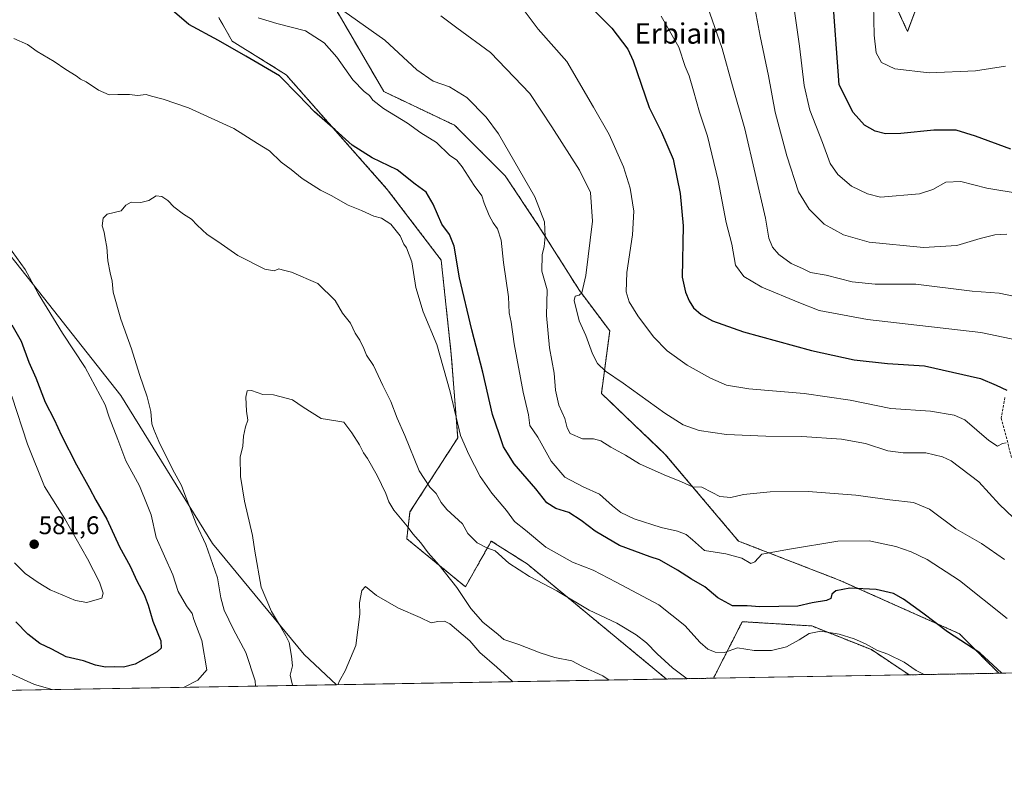
# Model space of a CAD drawing. Units: metres. Extents: x 617642 to 621093, y 4731747 to 4734120.
# Drawn here: x 619387 to 619773, y 4731747 to 4732040 of the extents above; entities that cross this region are included whole.
import ezdxf
from ezdxf.enums import TextEntityAlignment as Align

# ---------------------------------------------------------------- set-up
doc = ezdxf.new("R2010")
doc.units = ezdxf.units.M
doc.header["$MEASUREMENT"] = 0
doc.linetypes.add('TRAZOS', pattern=[0.75, 0.5, -0.25])
doc.linetypes.add('TRAZOSX2', pattern=[1.5, 1, -0.5])
for name, color, linetype, lineweight in [('Arbolado forestal', 92, 'TRAZOS', 0), ('Arbolado forestal CxS', 92, 'Continuous', 0), ('Carátula', 7, 'Continuous', 5), ('Comarca CxS', 133, 'Continuous', 0), ('Comunidad Autónoma CxS', 142, 'Continuous', 0), ('Cultivos herbáceos CxS', 92, 'Continuous', 0), ('Curva de nivel maestra', 36, 'Continuous', 30), ('Curva de nivel normal', 36, 'Continuous', 0), ('Matorral', 135, 'Continuous', 0), ('Matorral CxS', 135, 'Continuous', 0), ('Municipio CxS', 142, 'Continuous', 0), ('Provincia CxS', 1, 'Continuous', 0), ('Punto de cota en terreno', 7, 'Continuous', 0), ('Rótulo de punto de cota en terreno', 19, 'Continuous', 0), ('Senda', 19, 'TRAZOSX2', 0), ('Texto cartográfico', 19, 'Continuous', 0)]:
    doc.layers.add(name, color=color, linetype=linetype, lineweight=lineweight)
doc.styles.add('Arial', font='txt', dxfattribs={"height": 0.2})

# ---------------------------------------------------------------- blocks, each defined once
blk = doc.blocks.new('*U151')
at = {"layer": 'Arbolado forestal CxS', "color": 92, "linetype": 'Continuous', "lineweight": 0}
blk.add_polyline3d([(619747.51, 4732068.15, 640.44), (619735.25, 4732035.23, 632.27), (619722.34, 4732063.06, 631.7)], dxfattribs=at)
blk = doc.blocks.new('*U156')
at = {"layer": 'Cultivos herbáceos CxS', "color": 92, "linetype": 'Continuous', "lineweight": 0}
for points in [[(619722.34, 4732063.06, 631.7), (619735.25, 4732035.23, 632.27), (619747.51, 4732068.15, 640.44)], [(620118.83, 4731789.31, 638.05), (619771, 4731783.3, 574.48), (619755.63, 4731798.82, 575.34), (619708.43, 4731819.87, 575.54), (619668.87, 4731835.19, 580.92), (619640.05, 4731869.36, 587.21), (619631.13, 4731877.86, 588.19), (619615.1, 4731893.16, 588.55), (619618.37, 4731917.69, 592.66), (619606.46, 4731933.56, 589.46), (619590.59, 4731958.7, 584.32), (619577.36, 4731978.54, 583.19), (619557.51, 4731998.39, 582.37), (619529.73, 4732011.62, 582.4), (619511.21, 4732043.37, 584.75)], [(619464.91, 4732040.72, 577.06), (619470.2, 4732031.46, 575.47), (619491.37, 4732018.23, 574.95), (619531.06, 4731973.25, 572.7), (619552.22, 4731945.47, 573.1), (619556.19, 4731908.43, 571.36), (619558.72, 4731875.66, 569.21), (619539.98, 4731846.68, 561.49), (619538.7, 4731836.13, 558.15), (619561.71, 4731817.27, 561.36), (619571.88, 4731835.19, 565.6), (619585.92, 4731826.25, 565.86), (619640.61, 4731781.04, 562.96), (619511.13, 4731778.8, 554.93), (619498.42, 4731790.71, 558.01), (619462.53, 4731834.23, 563.7), (619426.53, 4731892.36, 567.18), (619396.12, 4731930.75, 569.31), (619371.87, 4731961.39, 570.65)]]:
    blk.add_polyline3d(points, dxfattribs=at)
blk.add_polyline3d([(619735.86, 4731782.69, 568.19), (619659.08, 4731781.36, 566.39), (619670.38, 4731803.55, 572.81), (619684.14, 4731802.7, 572.14), (619697.69, 4731801.87, 571.2), (619721.04, 4731792.58, 569.19), (619735.86, 4731782.69, 568.19)], close=True, dxfattribs=at)
blk = doc.blocks.new('*U159')
at = {"layer": 'Curva de nivel normal', "color": 36, "linetype": 'Continuous', "lineweight": 0}
blk.add_polyline3d([(619721.86, 4732045.84, 630), (619722.09, 4732033.77, 630), (619722.95, 4732026.81, 630), (619724.96, 4732023.02, 630), (619730.29, 4732020.54, 630), (619743.74, 4732018.93, 630), (619761.88, 4732019.74, 630), (619773.66, 4732021.6, 630)], dxfattribs=at)
blk = doc.blocks.new('*U161')
at = {"layer": 'Curva de nivel normal', "color": 36, "linetype": 'Continuous', "lineweight": 0}
blk.add_polyline3d([(619514.06, 4732043.19, 585), (619530.15, 4732031.78, 585), (619542.72, 4732020.13, 585), (619549.12, 4732015.75, 585), (619555.48, 4732013.53, 585), (619562.32, 4732009.29, 585), (619569.85, 4732001.52, 585), (619574.66, 4731995.04, 585), (619589, 4731970.3, 585), (619592.72, 4731960.48, 585), (619593, 4731954.8, 585), (619592.63, 4731950.75, 585), (619591.8, 4731947.5, 585), (619591.77, 4731941.07, 585), (619593.81, 4731933.83, 585), (619593.58, 4731923.75, 585), (619594.68, 4731911.06, 585), (619596.53, 4731901.08, 585), (619597.14, 4731894.42, 585), (619598.38, 4731888.53, 585), (619600.74, 4731883.35, 585), (619601.69, 4731879.64, 585), (619602.8, 4731877.35, 585), (619607.66, 4731875.36, 585), (619611.99, 4731875.3, 585), (619614.85, 4731874.54, 585), (619618.77, 4731872.04, 585), (619624.5, 4731868.93, 585), (619630.01, 4731865.49, 585), (619639.68, 4731861.19, 585), (619646.47, 4731858.42, 585), (619650.84, 4731856.45, 585), (619654.46, 4731856.32, 585), (619658.59, 4731854.22, 585), (619661.54, 4731852.68, 585), (619665.84, 4731852.28, 585), (619670.88, 4731853.42, 585), (619681.38, 4731854.58, 585), (619696.29, 4731854.64, 585), (619714.98, 4731853.24, 585), (619728.24, 4731851.43, 585), (619737.59, 4731850.38, 585), (619743.89, 4731847.7, 585), (619754.22, 4731839.99, 585), (619764.32, 4731834.22, 585), (619773.27, 4731827.91, 585)], dxfattribs=at)
blk = doc.blocks.new('*U164')
at = {"layer": 'Curva de nivel normal', "color": 36, "linetype": 'Continuous', "lineweight": 0}
blk.add_polyline3d([(619789.9, 4731928.6, 610), (619771.22, 4731932.56, 610), (619760.55, 4731933.28, 610), (619738.55, 4731935.97, 610), (619722.56, 4731936.08, 610), (619713.52, 4731936.95, 610), (619703.34, 4731939.53, 610), (619697.15, 4731940.67, 610), (619694, 4731942.2, 610), (619689.6, 4731944.12, 610), (619684.68, 4731947.62, 610), (619682.18, 4731950.58, 610), (619680.83, 4731954.08, 610), (619679.55, 4731961.98, 610), (619671.42, 4731997, 610), (619666.52, 4732013.93, 610), (619662.44, 4732028.52, 610), (619656.69, 4732045.03, 610)], dxfattribs=at)
blk = doc.blocks.new('*U165')
at = {"layer": 'Curva de nivel normal', "color": 36, "linetype": 'Continuous', "lineweight": 0}
blk.add_polyline3d([(619773.93, 4731873.69, 595), (619772.45, 4731873.46, 595), (619770.55, 4731872.47, 595), (619767.18, 4731874.63, 595), (619757.72, 4731882.72, 595), (619753.53, 4731884.56, 595), (619744.19, 4731886.23, 595), (619728.65, 4731887.23, 595), (619712.78, 4731890.46, 595), (619694.73, 4731893.14, 595), (619672.99, 4731894.98, 595), (619664.23, 4731896.42, 595), (619657.9, 4731899.08, 595), (619648.73, 4731904.24, 595), (619640.95, 4731909.9, 595), (619635.49, 4731915.39, 595), (619629.34, 4731923.62, 595), (619625.98, 4731929.16, 595), (619624.86, 4731933.04, 595), (619625.11, 4731940.63, 595), (619627.24, 4731955.42, 595), (619627.8, 4731964.67, 595), (619626.41, 4731973.68, 595), (619623.74, 4731982.08, 595), (619618.17, 4731994.83, 595), (619612.04, 4732005.51, 595), (619601.59, 4732023.43, 595), (619590.25, 4732036.18, 595), (619582.78, 4732046.03, 595)], dxfattribs=at)
blk = doc.blocks.new('*U172')
at = {"layer": 'Curva de nivel normal', "color": 36, "linetype": 'Continuous', "lineweight": 0}
for points in [[(619399.61, 4731776.88, 570), (619392.66, 4731778.86, 570), (619380.86, 4731784.29, 570)], [(619741.79, 4731782.79, 570), (619738.58, 4731784.34, 570), (619733.89, 4731787.64, 570), (619727.45, 4731790.74, 570), (619723.44, 4731792.24, 570), (619718.78, 4731794.87, 570), (619714.26, 4731796.84, 570), (619708.34, 4731798.61, 570), (619701.16, 4731799.84, 570), (619696.63, 4731798.94, 570), (619692.77, 4731796.41, 570), (619687.68, 4731793.74, 570), (619681.9, 4731792.18, 570), (619675.05, 4731792.18, 570), (619668.56, 4731793.23, 570), (619663.42, 4731791.47, 570), (619659.68, 4731791.55, 570), (619656.84, 4731792.71, 570), (619653.82, 4731795.35, 570), (619647.83, 4731802.04, 570), (619637.57, 4731810.1, 570), (619620.89, 4731819.09, 570), (619611.9, 4731823.76, 570), (619603.72, 4731826.91, 570), (619593.26, 4731832.78, 570), (619585.34, 4731839.53, 570), (619581.02, 4731842.87, 570), (619577.87, 4731847.23, 570), (619572.07, 4731853.98, 570), (619567.51, 4731860.52, 570), (619563.11, 4731869.19, 570), (619559.78, 4731876.6, 570), (619555.76, 4731893.79, 570), (619550.48, 4731912.32, 570), (619545.18, 4731925.17, 570), (619542.32, 4731934.73, 570), (619540.67, 4731944.76, 570), (619538.58, 4731950.33, 570), (619537.54, 4731951.71, 570), (619536.11, 4731954.95, 570), (619532.42, 4731959.56, 570), (619528.84, 4731961.9, 570), (619525.81, 4731962.76, 570), (619520.89, 4731964.95, 570), (619515.78, 4731967.09, 570), (619509, 4731970.82, 570), (619504.87, 4731972.96, 570), (619497.66, 4731977.56, 570), (619493.3, 4731981.06, 570), (619489.4, 4731983.98, 570), (619484.79, 4731988.32, 570), (619480.2, 4731991.3, 570), (619470.87, 4731997.11, 570), (619453.07, 4732005.18, 570), (619443.14, 4732008.71, 570), (619438.51, 4732009.77, 570), (619436.42, 4732010.47, 570), (619433, 4732010.12, 570), (619429.97, 4732010.53, 570), (619425.34, 4732010.53, 570), (619421.89, 4732010.37, 570), (619417.76, 4732012.24, 570), (619412.93, 4732015.41, 570), (619410.73, 4732016.54, 570), (619409.01, 4732017.82, 570), (619404.86, 4732020.34, 570), (619400.36, 4732023.37, 570), (619393.63, 4732027.33, 570), (619389.82, 4732030.16, 570), (619384.48, 4732032.51, 570)], [(619380.5, 4731953.56, 570), (619388.95, 4731941.81, 570), (619394.03, 4731932.32, 570), (619403.57, 4731916.76, 570), (619412.48, 4731903.36, 570), (619420.4, 4731888.62, 570), (619421.93, 4731883.88, 570), (619425.38, 4731875.02, 570), (619428.43, 4731866.72, 570), (619433.82, 4731856.92, 570), (619436.88, 4731849.43, 570), (619438.39, 4731845.45, 570), (619440.36, 4731836.64, 570), (619446.88, 4731821.9, 570), (619448.98, 4731815.38, 570), (619452.23, 4731809.78, 570), (619454.5, 4731806.71, 570), (619455.16, 4731804.42, 570), (619456.15, 4731801.61, 570), (619458.3, 4731796.15, 570), (619460.25, 4731784.59, 570), (619456.72, 4731780.57, 570), (619451.13, 4731777.77, 570)]]:
    blk.add_polyline3d(points, dxfattribs=at)
blk = doc.blocks.new('*U182')
at = {"layer": 'Curva de nivel normal', "color": 36, "linetype": 'Continuous', "lineweight": 0}
blk.add_polyline3d([(619784.63, 4731912.72, 605), (619763.94, 4731917.12, 605), (619719.47, 4731922.17, 605), (619700.52, 4731925.73, 605), (619692.56, 4731928.86, 605), (619678.12, 4731934.86, 605), (619671.02, 4731938.99, 605), (619667.73, 4731943.52, 605), (619666.3, 4731951.7, 605), (619664.12, 4731960.19, 605), (619660.96, 4731976.66, 605), (619656.73, 4731994.12, 605), (619653.53, 4732003.59, 605), (619651.27, 4732011.88, 605), (619649.49, 4732017.74, 605), (619648.01, 4732021.41, 605), (619645.52, 4732029.08, 605), (619638.57, 4732041.28, 605)], dxfattribs=at)
blk = doc.blocks.new('*U188')
at = {"layer": 'Curva de nivel normal', "color": 36, "linetype": 'Continuous', "lineweight": 0}
blk.add_polyline3d([(619618.09, 4731780.65, 560), (619615.71, 4731782.25, 560), (619607.7, 4731785.9, 560), (619603.45, 4731788.15, 560), (619596.88, 4731789.53, 560), (619591.07, 4731791.34, 560), (619582.72, 4731794.58, 560), (619578.77, 4731795.86, 560), (619576.78, 4731796.6, 560), (619574.61, 4731798.47, 560), (619568.56, 4731803.42, 560), (619563.84, 4731808.7, 560), (619558.42, 4731816.95, 560), (619551.49, 4731825.67, 560), (619547.06, 4731830.58, 560), (619544.27, 4731834.46, 560), (619541.14, 4731838.01, 560), (619538.9, 4731841.09, 560), (619533.65, 4731847.37, 560), (619531.63, 4731850.53, 560), (619530.53, 4731853.89, 560), (619527.07, 4731860.92, 560), (619523.37, 4731867.56, 560), (619521.72, 4731869.88, 560), (619520.22, 4731872.98, 560), (619517.22, 4731877.71, 560), (619515.58, 4731879.76, 560), (619514.08, 4731881.88, 560), (619510.92, 4731882.32, 560), (619505.08, 4731883.31, 560), (619498.08, 4731887.78, 560), (619493.9, 4731890.66, 560), (619486.46, 4731892.63, 560), (619482.27, 4731892.77, 560), (619477.74, 4731894.32, 560), (619476.12, 4731894.15, 560), (619475.62, 4731891.62, 560), (619475.87, 4731886.2, 560), (619476.32, 4731882.62, 560), (619475.4, 4731880.08, 560), (619474.68, 4731876.38, 560), (619474.44, 4731872.5, 560), (619473.39, 4731868.08, 560), (619473.46, 4731860.51, 560), (619475.09, 4731850.82, 560), (619478.16, 4731837.32, 560), (619479.06, 4731831.19, 560), (619481.55, 4731817.06, 560), (619485.66, 4731807.5, 560), (619488.82, 4731802.33, 560), (619491.21, 4731798.05, 560), (619492.56, 4731795.38, 560), (619493.42, 4731789.96, 560), (619493.9, 4731786.22, 560), (619492.96, 4731782.52, 560), (619493.68, 4731779.19, 560), (619494.05, 4731778.51, 560)], dxfattribs=at)
blk = doc.blocks.new('*U193')
at = {"layer": 'Curva de nivel normal', "color": 36, "linetype": 'Continuous', "lineweight": 0}
blk.add_polyline3d([(619648.79, 4731781.18, 565), (619643.04, 4731785.49, 565), (619636.98, 4731790.87, 565), (619632.84, 4731795.24, 565), (619628.77, 4731798.35, 565), (619621.12, 4731802.94, 565), (619610.24, 4731808.07, 565), (619597.65, 4731815.64, 565), (619586.86, 4731821.28, 565), (619578.75, 4731826.56, 565), (619573.46, 4731831.4, 565), (619570.15, 4731832.59, 565), (619566.36, 4731834.54, 565), (619562.67, 4731838.19, 565), (619560.58, 4731841.96, 565), (619554.46, 4731847.52, 565), (619552.16, 4731850.34, 565), (619550.28, 4731853.8, 565), (619547.71, 4731856.3, 565), (619543.64, 4731862.76, 565), (619538.01, 4731876.6, 565), (619534.94, 4731883.46, 565), (619532.42, 4731889.98, 565), (619529.35, 4731896.2, 565), (619525.66, 4731904.16, 565), (619522.89, 4731908.13, 565), (619521.9, 4731910.72, 565), (619520.27, 4731914.09, 565), (619518.51, 4731916.82, 565), (619516.57, 4731920.67, 565), (619513.48, 4731924.62, 565), (619510.61, 4731929.68, 565), (619503.78, 4731936.27, 565), (619493.54, 4731940.71, 565), (619489.84, 4731941.66, 565), (619488.5, 4731942.11, 565), (619486.68, 4731941.29, 565), (619483.02, 4731941.96, 565), (619472.39, 4731947.22, 565), (619464.57, 4731952.82, 565), (619460.34, 4731955.5, 565), (619456.4, 4731959.18, 565), (619454.25, 4731961.54, 565), (619451.16, 4731963.52, 565), (619447.36, 4731966.35, 565), (619444.99, 4731968.81, 565), (619442.6, 4731970.4, 565), (619440.42, 4731970.73, 565), (619437.47, 4731968.81, 565), (619434.31, 4731968.07, 565), (619430.58, 4731968.16, 565), (619428.51, 4731967.06, 565), (619426.6, 4731964.79, 565), (619421.09, 4731963.47, 565), (619419.59, 4731961.98, 565), (619419.21, 4731958.94, 565), (619419.99, 4731956.4, 565), (619420.37, 4731953.92, 565), (619421.06, 4731950.54, 565), (619421.4, 4731945.22, 565), (619422.27, 4731940.42, 565), (619423.16, 4731937.26, 565), (619423.56, 4731932.86, 565), (619426.56, 4731922.26, 565), (619430.68, 4731910.71, 565), (619433.83, 4731900.53, 565), (619436.85, 4731891.84, 565), (619438.24, 4731886.08, 565), (619438.68, 4731881.19, 565), (619439.48, 4731878.99, 565), (619441.4, 4731874.24, 565), (619446.96, 4731863.13, 565), (619450.29, 4731857.06, 565), (619451.56, 4731853.46, 565), (619454.17, 4731847.1, 565), (619456.11, 4731841.91, 565), (619459.83, 4731833.83, 565), (619464.43, 4731820.77, 565), (619465.73, 4731812.97, 565), (619467.08, 4731808.05, 565), (619470.71, 4731800.51, 565), (619475.54, 4731791.44, 565), (619479.23, 4731780.34, 565), (619479.38, 4731778.25, 565)], dxfattribs=at)
blk = doc.blocks.new('*U194')
at = {"layer": 'Curva de nivel normal', "color": 36, "linetype": 'Continuous', "lineweight": 0}
blk.add_polyline3d([(619779.83, 4731971.46, 620), (619766.29, 4731973.67, 620), (619756.12, 4731976.35, 620), (619750.32, 4731976.04, 620), (619745.1, 4731973.22, 620), (619739.96, 4731971.54, 620), (619724.56, 4731970.17, 620), (619719.49, 4731971.5, 620), (619713.27, 4731974.53, 620), (619707.86, 4731979.05, 620), (619704.88, 4731983.4, 620), (619701.8, 4731991.65, 620), (619696.85, 4732004.35, 620), (619694.63, 4732014.07, 620), (619692.89, 4732029.43, 620), (619690.3, 4732046.82, 620)], dxfattribs=at)
blk = doc.blocks.new('*U195')
at = {"layer": 'Curva de nivel normal', "color": 36, "linetype": 'Continuous', "lineweight": 0}
for points in [[(619774.27, 4731804.83, 580), (619755.6, 4731819.75, 580), (619742.89, 4731827.94, 580), (619736.7, 4731830.94, 580), (619730.66, 4731833.08, 580), (619720.22, 4731835.27, 580), (619707.89, 4731835.13, 580), (619688.89, 4731832.01, 580), (619678.03, 4731830.02, 580), (619675.37, 4731827.04, 580), (619673.69, 4731826.45, 580), (619670.15, 4731828.47, 580), (619663.94, 4731830.19, 580), (619655.58, 4731831.52, 580), (619650.9, 4731835.62, 580), (619648.31, 4731837.83, 580), (619645.01, 4731839.12, 580), (619638.57, 4731840.55, 580), (619627.89, 4731843.91, 580), (619622.75, 4731846.35, 580), (619619.48, 4731849.06, 580), (619614.34, 4731853.63, 580), (619607.94, 4731856.47, 580), (619600.8, 4731860.33, 580), (619595.32, 4731866.51, 580), (619590.09, 4731875.95, 580), (619587.03, 4731880.49, 580), (619586.53, 4731884.73, 580), (619584.41, 4731893.69, 580), (619580.87, 4731912.67, 580), (619579.63, 4731921.14, 580), (619578.95, 4731924.79, 580), (619578.58, 4731931.08, 580), (619576.71, 4731944.55, 580), (619575.81, 4731953.32, 580), (619574.38, 4731957.81, 580), (619572.66, 4731960.06, 580), (619571.04, 4731963, 580), (619569.13, 4731967.76, 580), (619568.17, 4731970.64, 580), (619565.2, 4731974.7, 580), (619560.47, 4731982.02, 580), (619558.32, 4731984.69, 580), (619555.53, 4731986.69, 580), (619550.32, 4731991.6, 580), (619544.28, 4731995.39, 580), (619539.01, 4731999.17, 580), (619529.53, 4732004.95, 580), (619525.41, 4732008.26, 580), (619524.06, 4732010.15, 580), (619521.95, 4732011.62, 580), (619517.5, 4732016.25, 580), (619511.31, 4732025.16, 580), (619506.33, 4732030.82, 580), (619498.93, 4732035.42, 580), (619487.7, 4732038.29, 580), (619480.34, 4732040.56, 580)], [(619383.7, 4731892.06, 580), (619389.93, 4731873.25, 580), (619396.6, 4731856.64, 580), (619404.51, 4731843.98, 580), (619413.43, 4731828.27, 580), (619418.14, 4731819.1, 580), (619419.51, 4731814.77, 580), (619419.07, 4731812.74, 580), (619413.21, 4731811.08, 580), (619408.71, 4731811.81, 580), (619398.79, 4731816.02, 580), (619394.06, 4731818.88, 580), (619388.95, 4731822.45, 580), (619384.83, 4731826.66, 580)]]:
    blk.add_polyline3d(points, dxfattribs=at)
blk = doc.blocks.new('*U201')
at = {"layer": 'Curva de nivel normal', "color": 36, "linetype": 'Continuous', "lineweight": 0}
blk.add_polyline3d([(619774.16, 4731955.7, 615), (619769.54, 4731955.39, 615), (619763.74, 4731953.94, 615), (619754.55, 4731951.18, 615), (619741.55, 4731950.43, 615), (619720.12, 4731952.46, 615), (619710.08, 4731955.41, 615), (619702.56, 4731959.54, 615), (619696.66, 4731965.51, 615), (619692.43, 4731972.32, 615), (619687.87, 4731986.39, 615), (619683.32, 4732003.5, 615), (619680.64, 4732017.82, 615), (619677.4, 4732033.39, 615), (619675.5, 4732043.79, 615)], dxfattribs=at)
blk = doc.blocks.new('*U202')
at = {"layer": 'Curva de nivel normal', "color": 36, "linetype": 'Continuous', "lineweight": 0}
blk.add_polyline3d([(619784.85, 4731836.73, 590), (619771.38, 4731849.48, 590), (619763.18, 4731858.4, 590), (619752.42, 4731866.62, 590), (619748.95, 4731868.27, 590), (619742.45, 4731869.8, 590), (619733.56, 4731869.88, 590), (619727.48, 4731870.66, 590), (619718.69, 4731873.5, 590), (619709.33, 4731875.2, 590), (619693.8, 4731876.3, 590), (619679.66, 4731876.39, 590), (619664.19, 4731877.03, 590), (619653.43, 4731878.63, 590), (619647.22, 4731880.75, 590), (619639.96, 4731885.36, 590), (619623.66, 4731897.22, 590), (619616.68, 4731901.91, 590), (619613.54, 4731904.93, 590), (619611.63, 4731908.72, 590), (619609.05, 4731915.87, 590), (619606.4, 4731921.69, 590), (619604.38, 4731929.62, 590), (619604.82, 4731931.27, 590), (619606.38, 4731931.66, 590), (619607.46, 4731932.69, 590), (619609.02, 4731939.45, 590), (619611.57, 4731960.77, 590), (619610.88, 4731972.02, 590), (619606.55, 4731980.84, 590), (619595.63, 4731997.77, 590), (619587.05, 4732010.89, 590), (619571.55, 4732026.91, 590), (619558.34, 4732036.59, 590), (619552.13, 4732041.33, 590)], dxfattribs=at)
blk = doc.blocks.new('*U205')
at = {"layer": 'Curva de nivel normal', "color": 36, "linetype": 'Continuous', "lineweight": 0}
blk.add_polyline3d([(619580.34, 4731780, 555), (619580, 4731780.29, 555), (619574.11, 4731785.69, 555), (619567.42, 4731791.46, 555), (619563.46, 4731795.98, 555), (619555.65, 4731802.72, 555), (619553.58, 4731803.69, 555), (619550.91, 4731803.63, 555), (619548.25, 4731803.12, 555), (619543.91, 4731805.24, 555), (619535.41, 4731808.91, 555), (619526.83, 4731813.87, 555), (619522.58, 4731817.36, 555), (619521.05, 4731815.74, 555), (619520.22, 4731810.94, 555), (619520.26, 4731806.54, 555), (619518.73, 4731794.15, 555), (619514.51, 4731784.24, 555), (619512.27, 4731780.33, 555), (619511.61, 4731778.81, 555)], dxfattribs=at)
blk = doc.blocks.new('*U211')
at = {"layer": 'Curva de nivel maestra', "color": 36, "linetype": 'Continuous', "lineweight": 30}
for points in [[(619772.22, 4731783.32, 575), (619763.54, 4731791.35, 575), (619750.86, 4731799.57, 575), (619741.24, 4731806.93, 575), (619733.68, 4731812.44, 575), (619729.79, 4731814.58, 575), (619722.92, 4731816.21, 575), (619712.53, 4731816.7, 575), (619707.14, 4731815.65, 575), (619705.58, 4731814.3, 575), (619705.14, 4731812.7, 575), (619703.44, 4731811.9, 575), (619697.79, 4731810.93, 575), (619692.12, 4731809.67, 575), (619677.22, 4731809.39, 575), (619672.34, 4731809.76, 575), (619666.56, 4731809.74, 575), (619660.77, 4731812.96, 575), (619655.67, 4731817.26, 575), (619650.43, 4731820.29, 575), (619644.96, 4731823.82, 575), (619637.88, 4731827.78, 575), (619634.28, 4731828.97, 575), (619622.22, 4731833.42, 575), (619612.7, 4731839.11, 575), (619607.12, 4731843.2, 575), (619602.29, 4731846.36, 575), (619597.19, 4731847.93, 575), (619593.72, 4731850.15, 575), (619589.37, 4731855.74, 575), (619580.86, 4731865.46, 575), (619576.7, 4731872.22, 575), (619575.04, 4731877.26, 575), (619572.38, 4731884.9, 575), (619568.62, 4731901.46, 575), (619564.22, 4731918.06, 575), (619559.44, 4731938.47, 575), (619557.38, 4731950.97, 575), (619555.52, 4731955.54, 575), (619552.45, 4731959.58, 575), (619549.09, 4731967.4, 575), (619546.3, 4731972.09, 575), (619542.06, 4731975.26, 575), (619534.96, 4731980.96, 575), (619525.16, 4731985.58, 575), (619517.26, 4731990.58, 575), (619510.59, 4731996.64, 575), (619502.56, 4732003.62, 575), (619496.24, 4732010.27, 575), (619488.79, 4732017.79, 575), (619475.5, 4732025.53, 575), (619464.8, 4732031.62, 575), (619453.16, 4732037.98, 575), (619445.78, 4732044.33, 575)], [(619383.68, 4731920.1, 575), (619387.36, 4731913.65, 575), (619390.4, 4731905.43, 575), (619393.09, 4731899.24, 575), (619396.87, 4731889.7, 575), (619400.37, 4731882.86, 575), (619403.28, 4731876.65, 575), (619409.14, 4731865.14, 575), (619414.27, 4731855.98, 575), (619416.71, 4731851.21, 575), (619420.96, 4731843.79, 575), (619425.96, 4731832.9, 575), (619430.18, 4731825.32, 575), (619432.83, 4731819.62, 575), (619435.64, 4731814.24, 575), (619437.29, 4731809.99, 575), (619439.06, 4731803.78, 575), (619442.23, 4731796.04, 575), (619442.27, 4731793.09, 575), (619440.83, 4731791.75, 575), (619432.14, 4731786.9, 575), (619427.56, 4731785.64, 575), (619424.19, 4731785.87, 575), (619420.54, 4731785.7, 575), (619416.59, 4731786.46, 575), (619411.9, 4731788.16, 575), (619405.04, 4731789.71, 575), (619399.42, 4731792.72, 575), (619394.72, 4731795.01, 575), (619390.03, 4731798.68, 575), (619385.24, 4731803.54, 575)]]:
    blk.add_polyline3d(points, dxfattribs=at)
blk = doc.blocks.new('*U218')
at = {"layer": 'Curva de nivel maestra', "color": 36, "linetype": 'Continuous', "lineweight": 30}
blk.add_polyline3d([(619775.74, 4731989.03, 625), (619761.85, 4731994.06, 625), (619754.3, 4731996.43, 625), (619745.56, 4731996.52, 625), (619732.64, 4731995.14, 625), (619726.56, 4731995, 625), (619722.52, 4731996.05, 625), (619718.38, 4731998.46, 625), (619713.92, 4732003.44, 625), (619708.46, 4732014.31, 625), (619705.63, 4732051.79, 625)], dxfattribs=at)
blk = doc.blocks.new('*U221')
at = {"layer": 'Curva de nivel maestra', "color": 36, "linetype": 'Continuous', "lineweight": 30}
blk.add_polyline3d([(619601.07, 4732054.9, 600), (619619.16, 4732036.57, 600), (619625.46, 4732028.21, 600), (619627.51, 4732023.67, 600), (619633.86, 4732005.39, 600), (619638.66, 4731995.65, 600), (619643.23, 4731985.05, 600), (619646.05, 4731971.57, 600), (619647.13, 4731958.98, 600), (619646.84, 4731938.84, 600), (619648.09, 4731932.91, 600), (619649.53, 4731929.47, 600), (619651.28, 4731926.8, 600), (619654.25, 4731924.1, 600), (619658.73, 4731921.58, 600), (619670.84, 4731917.36, 600), (619697.53, 4731910.02, 600), (619714.34, 4731906.38, 600), (619727.35, 4731904.86, 600), (619741.92, 4731903.94, 600), (619763.83, 4731899.05, 600), (619770.04, 4731896.39, 600), (619774.22, 4731894.42, 600)], dxfattribs=at)
blk = doc.blocks.new('5PATER')
at = {"layer": 'Carátula', "linetype": 'Continuous', "lineweight": 5}
h = blk.add_hatch(color=250, dxfattribs=at)
edge = h.paths.add_edge_path()
edge.add_ellipse((0, 0.01), major_axis=(-1.33, -1.34), ratio=0.999422, start_angle=0, end_angle=360)

msp = doc.modelspace()

# ---------------------------------------------------------------- linework, layer by layer
at = {"layer": 'Arbolado forestal', "color": 92, "linetype": 'TRAZOS', "lineweight": 0}
for points in [[(619747.51, 4732068.15, 640.44), (619735.25, 4732035.23, 632.27), (619722.34, 4732063.06, 631.7)], [(619640.61, 4731781.04, 562.96), (619585.92, 4731826.25, 565.86), (619571.88, 4731835.19, 565.6), (619561.71, 4731817.27, 561.36), (619538.7, 4731836.13, 558.15), (619539.98, 4731846.68, 561.49), (619558.71, 4731875.66, 569.2), (619556.19, 4731908.43, 571.36), (619552.22, 4731945.47, 573.1), (619531.06, 4731973.25, 572.7), (619491.37, 4732018.23, 574.95), (619470.2, 4732031.46, 575.47), (619464.91, 4732040.72, 577.06)], [(619511.21, 4732043.37, 584.75), (619529.73, 4732011.62, 582.4), (619557.51, 4731998.39, 582.37), (619577.36, 4731978.54, 583.19), (619590.59, 4731958.7, 584.32), (619606.46, 4731933.56, 589.46), (619618.37, 4731917.69, 592.66), (619615.1, 4731893.16, 588.55), (619631.13, 4731877.86, 588.19), (619640.05, 4731869.36, 587.21), (619668.87, 4731835.19, 580.92), (619708.43, 4731819.87, 575.54), (619755.63, 4731798.82, 575.34), (619771, 4731783.3, 574.48)], [(619735.86, 4731782.69, 568.19), (619721.04, 4731792.58, 569.19), (619697.69, 4731801.87, 571.2), (619684.14, 4731802.71, 572.14), (619670.38, 4731803.55, 572.81), (619659.08, 4731781.36, 566.39)], [(619771, 4731783.3, 574.48), (619735.86, 4731782.69, 568.19)], [(619659.08, 4731781.36, 566.39), (619640.61, 4731781.04, 562.96)]]:
    msp.add_polyline3d(points, dxfattribs=at)
at = {"layer": 'Arbolado forestal CxS', "color": 92, "linetype": 'Continuous', "lineweight": 0}
msp.add_polyline3d([(619511.21, 4732043.37, 584.75), (619529.73, 4732011.62, 582.4), (619557.51, 4731998.39, 582.37), (619577.36, 4731978.54, 583.19), (619590.59, 4731958.7, 584.32), (619606.46, 4731933.56, 589.46), (619618.37, 4731917.69, 592.66), (619615.1, 4731893.16, 588.55), (619631.13, 4731877.86, 588.19), (619640.05, 4731869.36, 587.21), (619668.87, 4731835.19, 580.92), (619708.43, 4731819.87, 575.54), (619755.63, 4731798.82, 575.34), (619771, 4731783.3, 574.48), (619771, 4731783.3, 574.48), (619735.86, 4731782.69, 568.19), (619721.04, 4731792.58, 569.19), (619697.69, 4731801.87, 571.2), (619684.14, 4731802.7, 572.14), (619670.38, 4731803.55, 572.81), (619659.08, 4731781.36, 566.39), (619640.61, 4731781.04, 562.96), (619585.92, 4731826.25, 565.86), (619571.88, 4731835.19, 565.6), (619561.71, 4731817.27, 561.36), (619538.7, 4731836.13, 558.15), (619539.98, 4731846.68, 561.49), (619558.72, 4731875.66, 569.21), (619556.19, 4731908.43, 571.36), (619552.22, 4731945.47, 573.1), (619531.06, 4731973.25, 572.7), (619491.37, 4732018.23, 574.95), (619470.2, 4732031.46, 575.47), (619464.91, 4732040.72, 577.06)], dxfattribs=at)
at = {"layer": 'Comarca CxS', "color": 133, "linetype": 'Continuous', "lineweight": 0}
msp.add_polyline3d([(621052.2, 4734119.51, 798.25), (621092.74, 4731806.15, 539.92), (620816.44, 4731801.37, 541.73), (618394.37, 4731759.49, 489.48)], dxfattribs=at)
msp.add_polyline3d([(621052.2, 4734119.51, 798.25), (621092.74, 4731806.15, 539.92), (620816.44, 4731801.37, 541.73), (618394.37, 4731759.49, 489.48)], dxfattribs=at)
at = {"layer": 'Comunidad Autónoma CxS', "color": 142, "linetype": 'Continuous', "lineweight": 0}
msp.add_polyline3d([(620816.44, 4731801.37, 541.73), (617681.63, 4731747.17, 477.61), (617642.22, 4734060.53, 737.2), (619785.47, 4734097.6, 878.41), (621052.2, 4734119.51, 798.25), (621092.74, 4731806.15, 539.92), (620816.44, 4731801.37, 541.73)], close=True, dxfattribs=at)
msp.add_polyline3d([(620816.44, 4731801.37, 541.73), (617681.63, 4731747.17, 477.61), (617642.22, 4734060.53, 737.2), (619785.47, 4734097.6, 878.41), (621052.2, 4734119.51, 798.25), (621092.74, 4731806.15, 539.92), (620816.44, 4731801.37, 541.73)], close=True, dxfattribs=at)
at = {"layer": 'Cultivos herbáceos CxS', "color": 92, "linetype": 'Continuous', "lineweight": 0}
for points in [[(619147.74, 4732077.38, 599.64), (619157.07, 4732082.9, 600.1), (619173.31, 4732092.16, 596.87), (619177.3, 4732094.24, 595.63), (619200.82, 4732106.52, 588.28), (619270.62, 4732021.25, 580.4), (619333.44, 4731951.88, 578.96), (619355.47, 4731967.98, 572.35), (619359.59, 4731966.32, 572.11), (619371.87, 4731961.39, 570.65), (619396.11, 4731930.75, 569.31), (619426.53, 4731892.36, 567.18), (619462.53, 4731834.23, 563.7), (619498.42, 4731790.71, 558.01), (619511.12, 4731778.8, 554.93)], [(619747.51, 4732068.15, 640.44), (619735.25, 4732035.23, 632.27), (619722.34, 4732063.06, 631.7)], [(619640.61, 4731781.04, 562.96), (619585.92, 4731826.25, 565.86), (619571.88, 4731835.19, 565.6), (619561.71, 4731817.27, 561.36), (619538.7, 4731836.13, 558.15), (619539.98, 4731846.68, 561.49), (619558.71, 4731875.66, 569.2), (619556.19, 4731908.43, 571.36), (619552.22, 4731945.47, 573.1), (619531.06, 4731973.25, 572.7), (619491.37, 4732018.23, 574.95), (619470.2, 4732031.46, 575.47), (619464.91, 4732040.72, 577.06)], [(619511.21, 4732043.37, 584.75), (619529.73, 4732011.62, 582.4), (619557.51, 4731998.39, 582.37), (619577.36, 4731978.54, 583.19), (619590.59, 4731958.7, 584.32), (619606.46, 4731933.56, 589.46), (619618.37, 4731917.69, 592.66), (619615.1, 4731893.16, 588.55), (619631.13, 4731877.86, 588.19), (619640.05, 4731869.36, 587.21), (619668.87, 4731835.19, 580.92), (619708.43, 4731819.87, 575.54), (619755.63, 4731798.82, 575.34), (619771, 4731783.3, 574.48)], [(619735.86, 4731782.69, 568.19), (619721.04, 4731792.58, 569.19), (619697.69, 4731801.87, 571.2), (619684.14, 4731802.71, 572.14), (619670.38, 4731803.55, 572.81), (619659.08, 4731781.36, 566.39)], [(620118.83, 4731789.31, 638.05), (620117.45, 4731789.29, 637.39), (619836.28, 4731784.43, 588.17), (619771, 4731783.3, 574.48)], [(619735.86, 4731782.69, 568.19), (619659.08, 4731781.36, 566.39)], [(619640.61, 4731781.04, 562.96), (619511.12, 4731778.8, 554.93)]]:
    msp.add_polyline3d(points, dxfattribs=at)
at = {"layer": 'Matorral', "color": 135, "linetype": 'Continuous', "lineweight": 0}
for points in [[(619147.74, 4732077.38, 599.64), (619157.07, 4732082.9, 600.1), (619173.31, 4732092.16, 596.87), (619177.3, 4732094.24, 595.63), (619200.82, 4732106.52, 588.28), (619270.62, 4732021.25, 580.4), (619333.44, 4731951.88, 578.96), (619355.47, 4731967.98, 572.35), (619359.59, 4731966.32, 572.11), (619371.87, 4731961.39, 570.65), (619396.11, 4731930.75, 569.31), (619426.53, 4731892.36, 567.18), (619462.53, 4731834.23, 563.7), (619498.42, 4731790.71, 558.01), (619511.12, 4731778.8, 554.93)], [(619511.12, 4731778.8, 554.93), (619356.47, 4731776.13, 562.3)]]:
    msp.add_polyline3d(points, dxfattribs=at)
at = {"layer": 'Matorral CxS', "color": 135, "linetype": 'Continuous', "lineweight": 0}
msp.add_polyline3d([(619371.87, 4731961.39, 570.65), (619396.12, 4731930.75, 569.31), (619426.53, 4731892.36, 567.18), (619462.53, 4731834.23, 563.7), (619498.42, 4731790.71, 558.01), (619511.13, 4731778.8, 554.93), (619511.13, 4731778.8, 554.93), (619356.47, 4731776.13, 562.3)], dxfattribs=at)
at = {"layer": 'Municipio CxS', "color": 142, "linetype": 'Continuous', "lineweight": 0}
msp.add_polyline3d([(620816.44, 4731801.37, 541.73), (618394.37, 4731759.49, 489.48)], dxfattribs=at)
msp.add_polyline3d([(620816.44, 4731801.37, 541.73), (618394.37, 4731759.49, 489.48)], dxfattribs=at)
at = {"layer": 'Provincia CxS', "color": 1, "linetype": 'Continuous', "lineweight": 0}
msp.add_polyline3d([(621092.74, 4731806.15, 539.92), (617681.63, 4731747.17, 477.61), (617642.22, 4734060.53, 737.2), (621052.2, 4734119.51, 798.25), (621092.74, 4731806.15, 539.92)], close=True, dxfattribs=at)
msp.add_polyline3d([(621092.74, 4731806.15, 539.92), (617681.63, 4731747.17, 477.61), (617642.22, 4734060.53, 737.2), (621052.2, 4734119.51, 798.25), (621092.74, 4731806.15, 539.92)], close=True, dxfattribs=at)
at = {"layer": 'Senda', "color": 19, "linetype": 'TRAZOSX2', "lineweight": 0}
msp.add_polyline3d([(619773.45, 4731891.54, 599.18), (619771.96, 4731883.48, 596.99), (619776.09, 4731867.95, 593.85)], dxfattribs=at)

# ---------------------------------------------------------------- block references
at = {"layer": 'Arbolado forestal CxS', "color": 92, "linetype": 'Continuous', "lineweight": 0}
msp.add_blockref('*U151', (0, 0), dxfattribs=at)
at = {"layer": 'Cultivos herbáceos CxS', "color": 92, "linetype": 'Continuous', "lineweight": 0}
msp.add_blockref('*U156', (0, 0), dxfattribs=at)
at = {"layer": 'Curva de nivel maestra', "color": 36, "linetype": 'Continuous', "lineweight": 30}
for name in ['*U218', '*U221', '*U211']:
    msp.add_blockref(name, (0, 0), dxfattribs=at)
at = {"layer": 'Curva de nivel normal', "color": 36, "linetype": 'Continuous', "lineweight": 0}
for name in ['*U159', '*U194', '*U201', '*U164', '*U182', '*U165', '*U202', '*U161', '*U195', '*U172', '*U188', '*U205', '*U193']:
    msp.add_blockref(name, (0, 0), dxfattribs=at)
at = {"layer": 'Punto de cota en terreno', "linetype": 'Continuous', "lineweight": 0}
msp.add_blockref('5PATER', (619392.5, 4731833.95, 581.6), dxfattribs=at)

# ---------------------------------------------------------------- texts
at = {"layer": 'Rótulo de punto de cota en terreno', "color": 19, "linetype": 'Continuous', "lineweight": 0, "style": 'Arial'}
msp.add_text('581,6', height=7, dxfattribs=at).set_placement((619394.26, 4731835.71), align=Align.BOTTOM_LEFT)
at = {"layer": 'Texto cartográfico', "color": 19, "linetype": 'Continuous', "lineweight": 0, "style": 'Arial'}
msp.add_text('Erbiain', height=8, dxfattribs=at).set_placement((619646.19, 4732034.43), align=Align.MIDDLE_CENTER)

doc.saveas('drawing.dxf')
